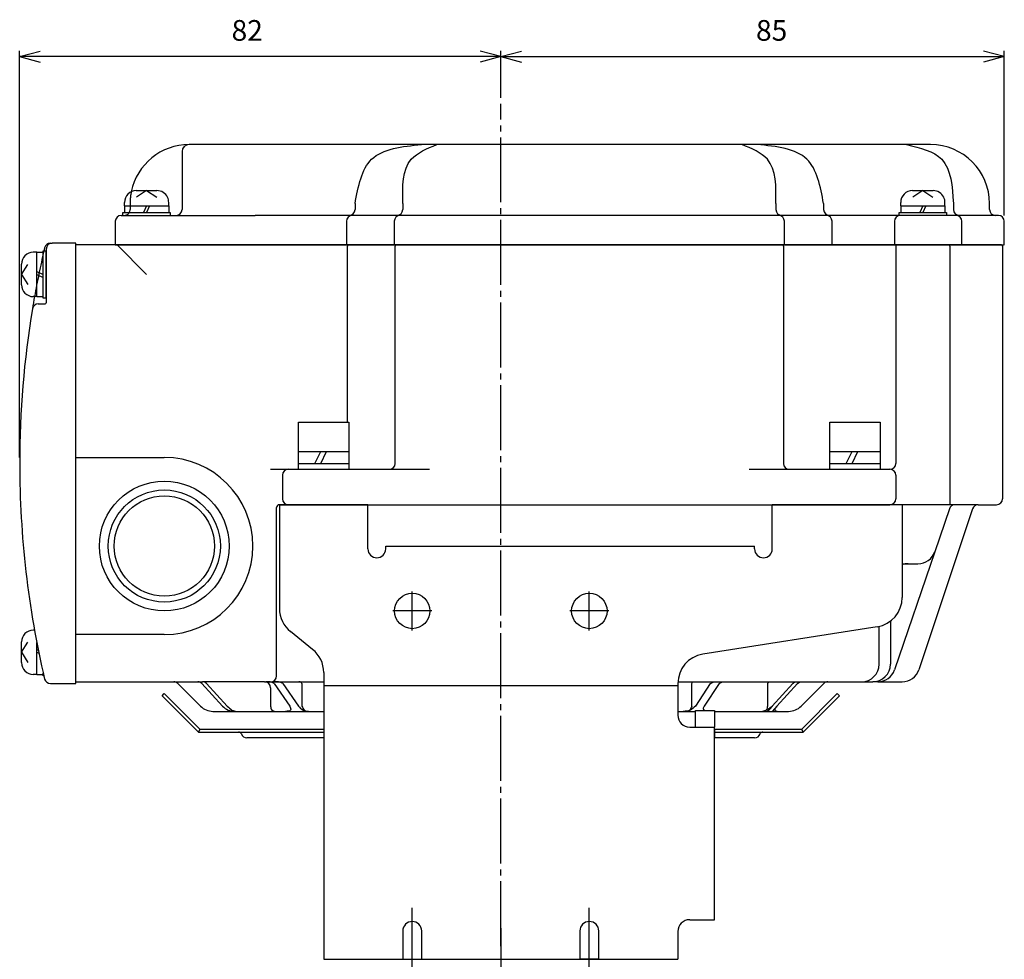
# Model space of a CAD drawing. Units: inches. Extents: x -165 to 696, y -1376 to -724.
# Drawn here: x 285 to 452, y -1080 to -921 of the extents above; entities that cross this region are included whole.
import ezdxf

# ---------------------------------------------------------------- set-up
doc = ezdxf.new("R2010")
doc.units = ezdxf.units.IN
doc.linetypes.add('DASH_CENTER', pattern=[14, 11, -1, 1, -1])
doc.linetypes.add('PHANTOM', pattern=[13, 10, -1, 0, -1, 0, -1])
doc.layers.add('1', color=7, linetype='Continuous')
doc.layers.add('22', color=7, linetype='Continuous')
doc.styles.add('CONVERTER_2', font='txt.shx', dxfattribs={"width": 0.9})
doc.dimstyles.new('ME10_DIM_5', dxfattribs={"dimtxt": 3.5, "dimasz": 3.5, "dimexe": 1, "dimexo": 1, "dimgap": 1.6, "dimtad": 1, "dimdec": 3, "dimdsep": 46, "dimtxsty": 'CONVERTER_2', "dimblk1": 'OPEN30', "dimblk2": 'OPEN30', "dimsah": 1, "dimcen": 0.09, "dimclrd": 2, "dimclre": 2, "dimclrt": 2, "dimadec": 0, "dimazin": 0, "dimtfac": 1, "dimtdec": 4, "dimtmove": 0, "dimatfit": 3, "dimfxl": 1, "dimtolj": 1, "dimtzin": 0, "dimarcsym": 0})
doc.dimstyles.new('ME10_DIM_6', dxfattribs={"dimtxt": 3.5, "dimasz": 3.5, "dimexe": 1, "dimexo": 1, "dimgap": 1.6, "dimtad": 1, "dimdec": 3, "dimdsep": 46, "dimtxsty": 'CONVERTER_2', "dimblk1": 'OPEN30', "dimblk2": 'OPEN30', "dimsah": 1, "dimcen": 0.09, "dimclrd": 2, "dimclre": 2, "dimclrt": 2, "dimadec": 0, "dimazin": 0, "dimtfac": 1, "dimtdec": 4, "dimtmove": 0, "dimatfit": 3, "dimfxl": 1, "dimtolj": 1, "dimtzin": 0, "dimarcsym": 0})

# ---------------------------------------------------------------- blocks, each defined once
blk = doc.blocks.new('_1', base_point=(-104.68, -1145.44))
at = {"color": 1, "linetype": 'DASH_CENTER'}
blk.add_line((366.92, -1074.44), (366.92, -1144.44), dxfattribs=at)
blk = doc.blocks.new('*D512')
at = {"layer": '1', "color": 2, "linetype": 'Continuous'}
for p, q in [((285.42, -994.74), (285.42, -925.85)), ((366.92, -926.85), (285.42, -926.85)), ((366.92, -933.85), (366.92, -925.85))]:
    blk.add_line(p, q, dxfattribs=at)
at = {"layer": '1', "color": 2}
for p, q in [((285.42, -926.85), (288.92, -925.91)), ((285.42, -926.85), (288.92, -927.78)), ((366.92, -926.85), (363.42, -925.91)), ((366.92, -926.85), (363.42, -927.78))]:
    blk.add_line(p, q, dxfattribs=at)
at = {"layer": '1', "color": 2, "insert": (321.32, -925.25), "char_height": 3.5, "attachment_point": 7, "rotation": 0.0001, "line_spacing_factor": 0.60024, "style": 'CONVERTER_2'}
blk.add_mtext('82', dxfattribs=at)
blk = doc.blocks.new('_Open30')
at = {"color": 0, "linetype": 'ByBlock', "lineweight": -2}
for p, q in [((-1, 0.267949), (0, 0)), ((0, 0), (-1, -0.267949)), ((0, 0), (-1, 0))]:
    blk.add_line(p, q, dxfattribs=at)
blk = doc.blocks.new('*D613')
at = {"layer": '1', "color": 2, "linetype": 'Continuous'}
for p, q in [((366.92, -933.85), (366.92, -925.85)), ((366.92, -926.85), (452.22, -926.85)), ((452.22, -953.74), (452.22, -925.85))]:
    blk.add_line(p, q, dxfattribs=at)
at = {"layer": '1', "color": 2}
for p, q in [((366.92, -926.85), (370.42, -925.91)), ((366.92, -926.85), (370.42, -927.78)), ((452.22, -926.85), (448.72, -925.91)), ((452.22, -926.85), (448.72, -927.78))]:
    blk.add_line(p, q, dxfattribs=at)
at = {"layer": '1', "color": 2, "insert": (410.16, -925.25), "char_height": 3.5, "attachment_point": 7, "rotation": 0.0001, "line_spacing_factor": 0.60024, "style": 'CONVERTER_2'}
blk.add_mtext('85', dxfattribs=at)

msp = doc.modelspace()

# ---------------------------------------------------------------- linework, layer by layer
at = {"layer": '1', "color": 1, "linetype": 'DASH_CENTER'}
for p, q in [((366.9245, -1077.5182), (366.9245, -934.8471)), ((351.9245, -1024.0391), (351.9245, -1017.4391)), ((381.9245, -1024.0391), (381.9245, -1017.4391)), ((355.2245, -1020.7391), (348.6245, -1020.7391)), ((385.2245, -1020.7391), (378.6245, -1020.7391)), ((351.9245, -1081.8987), (351.9245, -1071.0146)), ((381.9245, -1081.8987), (381.9245, -1071.0146))]:
    msp.add_line(p, q, dxfattribs=at)
at = {"layer": '1', "color": 3, "linetype": 'Continuous'}
for p, q in [((353.4945, -941.7395), (314.1245, -941.7395)), ((356.0926, -941.7395), (353.4945, -941.7395)), ((407.7565, -941.7395), (356.0926, -941.7395)), ((410.3546, -941.7395), (407.7565, -941.7395)), ((435.6661, -941.7395), (410.3546, -941.7395)), ((439.7245, -941.7395), (435.6661, -941.7395)), ((312.9245, -942.9395), (312.9245, -952.7395)), ((342.2361, -951.7395), (342.2361, -952.7395)), ((350.3191, -951.7395), (350.3191, -952.7395)), ((413.53, -951.7395), (413.53, -952.7395)), ((421.6129, -951.7395), (421.6129, -952.7395)), ((443.6006, -951.7395), (443.6006, -952.7395)), ((449.7245, -952.7395), (449.7245, -951.7395)), ((302.6245, -953.7395), (311.9245, -953.7395)), ((311.9245, -953.7395), (325.3245, -953.7395)), ((341.2361, -953.7395), (325.3245, -953.7395)), ((444.6006, -953.7395), (341.2361, -953.7395)), ((450.7245, -953.7395), (444.6006, -953.7395)), ((451.2245, -953.7395), (450.7245, -953.7395)), ((301.6245, -954.7395), (301.6245, -958.7395)), ((340.7928, -954.7395), (340.7928, -958.7395)), ((348.8757, -954.7395), (348.8757, -958.7395)), ((414.9734, -958.7395), (414.9734, -954.7395)), ((423.0563, -958.7395), (423.0563, -954.7395)), ((433.6245, -954.7395), (433.6245, -958.7395)), ((445.044, -958.7395), (445.044, -954.7395)), ((452.2245, -958.7395), (452.2245, -954.7395)), ((290.6237, -958.4395), (290.9245, -958.4395)), ((294.9245, -958.4395), (290.9245, -958.4395)), ((294.9245, -1033.0395), (294.9245, -958.4395)), ((301.9245, -958.7395), (294.9245, -958.7395)), ((294.9245, -994.7395), (294.9245, -958.7395)), ((301.6245, -958.7395), (452.2245, -958.7395)), ((341.166, -958.7395), (301.9245, -958.7395)), ((301.9245, -958.7395), (306.9245, -963.7395)), ((340.966, -988.7395), (340.966, -958.9395)), ((349.2489, -958.7395), (341.166, -958.7395)), ((349.0489, -995.7395), (349.0489, -958.9395)), ((414.6002, -958.7395), (349.2489, -958.7395)), ((434.0527, -958.7395), (414.6002, -958.7395)), ((414.8002, -958.9395), (414.8002, -995.7395)), ((433.8527, -958.9395), (433.8527, -995.7395)), ((442.824, -958.7395), (434.0527, -958.7395)), ((451.7245, -958.7395), (442.824, -958.7395)), ((443.024, -958.9395), (443.024, -1002.7395)), ((451.9245, -958.9395), (451.9245, -1001.7395)), ((289.9245, -959.4395), (289.9245, -968.5395)), ((288.5647, -968.7395), (289.7245, -968.7395)), ((294.9245, -994.7395), (309.9245, -994.7395)), ((294.9245, -1024.7395), (294.9245, -994.7395)), ((327.9245, -996.7395), (330.9245, -996.7395)), ((330.9245, -996.7395), (354.8224, -996.7395)), ((409.0267, -996.7395), (415.8002, -996.7395)), ((415.8002, -996.7395), (431.8527, -996.7395)), ((431.8527, -996.7395), (432.8527, -996.7395)), ((329.9245, -997.7395), (329.9245, -1001.7395)), ((433.8527, -997.7395), (433.8527, -1001.7395)), ((328.9245, -1031.7395), (328.9245, -1003.2395)), ((329.4245, -1002.7395), (329.4245, -1020.3364)), ((344.4245, -1002.7395), (329.4245, -1002.7395)), ((329.4245, -1002.7395), (432.8527, -1002.7395)), ((344.4245, -1009.7395), (344.4245, -1002.7395)), ((412.9245, -1010.2395), (412.9245, -1002.7395)), ((434.9245, -1002.7395), (412.9245, -1002.7395)), ((443.024, -1002.7395), (432.8527, -1002.7395)), ((434.9245, -1002.7395), (434.9245, -1018.467)), ((446.8589, -1003.4233), (437.7706, -1030.6882)), ((442.9196, -1003.4171), (440.4369, -1010.7067)), ((443.8662, -1002.7395), (443.024, -1002.7395)), ((447.8076, -1002.7395), (443.8662, -1002.7395)), ((447.8076, -1002.7395), (450.9245, -1002.7395)), ((344.4245, -1010.2395), (344.4245, -1009.7395)), ((347.4245, -1009.7395), (409.9245, -1009.7395)), ((347.4245, -1010.2395), (347.4245, -1009.7395)), ((409.9245, -1010.2395), (409.9245, -1009.7395)), ((440.4369, -1010.7067), (433.6253, -1030.7067)), ((434.9245, -1012.7395), (435.933, -1012.7395)), ((435.933, -1012.7395), (437.5971, -1012.7395)), ((432.933, -1022.4607), (432.933, -1029.7395)), ((430.7043, -1023.4058), (401.1447, -1028.0732)), ((431.0225, -1029.7395), (431.0225, -1023.345)), ((294.9245, -1032.7395), (294.9245, -1024.7395)), ((309.9245, -1024.7395), (294.9245, -1024.7395)), ((335.048, -1027.2383), (331.3011, -1024.2407)), ((336.9245, -1031.1426), (336.9245, -1033.3387)), ((290.6237, -1033.0395), (294.9245, -1033.0395)), ((294.9245, -1032.7395), (311.5103, -1032.7395)), ((311.5103, -1032.7395), (315.624, -1032.7395)), ((312.2174, -1033.0324), (316.0458, -1036.8608)), ((315.624, -1032.7395), (316.4135, -1032.7395)), ((316.2731, -1033.0324), (319.7918, -1036.8608)), ((326.1515, -1032.7395), (316.4135, -1032.7395)), ((317.0626, -1033.0324), (320.5813, -1036.8608)), ((326.9245, -1032.7395), (326.1515, -1032.7395)), ((326.9245, -1032.7395), (327.1041, -1032.7395)), ((327.1041, -1032.7395), (327.9245, -1032.7395)), ((327.9245, -1032.7395), (328.472, -1032.7395)), ((327.9245, -1033.7395), (327.9245, -1036.8608)), ((328.472, -1032.7395), (332.7197, -1032.7395)), ((328.5471, -1033.0324), (331.1833, -1036.8608)), ((329.9978, -1033.0324), (332.634, -1036.8608)), ((332.7197, -1032.7395), (336.9245, -1032.7395)), ((333.2391, -1033.0324), (333.2391, -1036.8608)), ((336.9245, -1033.3387), (396.9245, -1033.3387)), ((336.9245, -1033.3387), (336.9245, -1079.7395)), ((396.9245, -1033.012), (396.9245, -1038.4076)), ((396.932, -1032.7395), (399.7883, -1032.7395)), ((399.2999, -1036.8608), (399.2999, -1033.0324)), ((399.7883, -1032.7395), (403.9706, -1032.7395)), ((402.42, -1033.0324), (399.8824, -1036.8608)), ((403.9179, -1033.0324), (401.3803, -1036.8608)), ((403.9706, -1032.7395), (405.3862, -1032.7395)), ((405.3862, -1032.7395), (413.0047, -1032.7395)), ((412.0928, -1033.0324), (412.0928, -1036.8608)), ((416.386, -1033.0324), (412.8942, -1036.8608)), ((413.0047, -1032.7395), (416.6531, -1032.7395)), ((417.2074, -1033.0324), (413.7156, -1036.8608)), ((416.6531, -1032.7395), (416.386, -1033.0324)), ((416.6531, -1032.7395), (417.0302, -1032.7395)), ((417.0302, -1032.7395), (417.4746, -1032.7395)), ((417.4746, -1032.7395), (417.2074, -1033.0324)), ((417.4746, -1032.7395), (417.8516, -1032.7395)), ((417.8032, -1036.8608), (421.6316, -1033.0324)), ((417.8516, -1032.7395), (422.3387, -1032.7395)), ((422.3387, -1032.7395), (428.0225, -1032.7395)), ((428.0225, -1032.7395), (429.933, -1032.7395)), ((430.7855, -1032.7395), (429.933, -1032.7395)), ((430.7855, -1032.7395), (434.9245, -1032.7395)), ((412.8942, -1036.8608), (412.0928, -1037.7395)), ((413.7156, -1036.8608), (412.9142, -1037.7395)), ((318.1672, -1037.7395), (321.9245, -1037.7397)), ((321.9245, -1037.7397), (322.2002, -1037.7395)), ((322.2002, -1037.7395), (328.7358, -1037.7395)), ((328.7358, -1037.7395), (330.4643, -1037.7395)), ((330.4643, -1037.7395), (334.6565, -1037.7395)), ((334.6565, -1037.7395), (336.9245, -1037.7395)), ((396.9245, -1037.7395), (397.8399, -1037.7395)), ((397.8399, -1037.7395), (399.9245, -1037.7395)), ((399.9245, -1040.4076), (399.9245, -1037.5992)), ((399.9245, -1037.5992), (403.1245, -1037.5992)), ((403.1245, -1037.5992), (403.1245, -1040.4076)), ((403.1245, -1037.7395), (411.2519, -1037.7395)), ((411.2519, -1037.7395), (412.0928, -1037.7395)), ((412.0928, -1037.7395), (412.9142, -1037.7395)), ((412.9142, -1037.7395), (413.8465, -1037.7395)), ((413.8465, -1037.7395), (415.6819, -1037.7395)), ((398.9245, -1040.4076), (399.9245, -1040.4076)), ((399.9245, -1040.4076), (403.1245, -1040.4076)), ((403.1245, -1073.0361), (403.1245, -1040.4076)), ((398.9245, -1073.0361), (403.1245, -1073.0361)), ((350.3245, -1074.9395), (350.3245, -1079.7395)), ((353.5245, -1079.7395), (353.5245, -1074.9395)), ((380.3245, -1074.9395), (380.3245, -1079.7395)), ((383.5245, -1079.7395), (383.5245, -1074.9395)), ((396.9245, -1075.0361), (396.9245, -1079.7395)), ((336.9245, -1079.7395), (396.9245, -1079.7395)), ((350.3245, -1079.7395), (353.5245, -1079.7395)), ((383.5245, -1079.7395), (380.3245, -1079.7395))]:
    msp.add_line(p, q, dxfattribs=at)
at = {"layer": '1', "color": 2, "linetype": 'Continuous'}
for p, q in [((305.1745, -949.5395), (308.6745, -949.5395)), ((306.9245, -949.5395), (305.2183, -950.6288)), ((306.9245, -949.5395), (308.6307, -950.6288)), ((436.6745, -949.5395), (440.1745, -949.5395)), ((438.4245, -949.5395), (436.7183, -950.6288)), ((438.4245, -949.5395), (440.1307, -950.6288)), ((303.1745, -952.1395), (303.1745, -951.5395)), ((303.1745, -952.1395), (303.1745, -953.2395)), ((306.9245, -952.1395), (306.4245, -953.2395)), ((307.4245, -952.1395), (306.9245, -953.2395)), ((310.6745, -952.1395), (310.6745, -951.5395)), ((310.6745, -952.1395), (310.6745, -953.2395)), ((434.6745, -952.1395), (434.6745, -951.5395)), ((434.6745, -952.1395), (434.6745, -953.2395)), ((438.4245, -952.1395), (437.9245, -953.2395)), ((438.9245, -952.1395), (438.4245, -953.2395)), ((442.1745, -952.1395), (442.1745, -951.5395)), ((442.1745, -952.1395), (442.1745, -953.2395)), ((302.9245, -953.2395), (303.1745, -953.2395)), ((302.9245, -953.7395), (302.9245, -953.2395)), ((303.1745, -953.2395), (309.056, -953.2395)), ((309.056, -953.2395), (310.6745, -953.2395)), ((310.6745, -953.2395), (310.9245, -953.2395)), ((310.9245, -953.2395), (310.9245, -953.7395)), ((434.4245, -953.2395), (434.6745, -953.2395)), ((434.4245, -953.7395), (434.4245, -953.2395)), ((434.6745, -953.2395), (440.556, -953.2395)), ((440.556, -953.2395), (442.1745, -953.2395)), ((442.1745, -953.2395), (442.4245, -953.2395)), ((442.4245, -953.2395), (442.4245, -953.7395)), ((288.3245, -959.9895), (287.7245, -959.9895)), ((288.3245, -959.9895), (289.4245, -959.9895)), ((289.4245, -959.9895), (289.4245, -959.7395)), ((289.4245, -959.7395), (289.9245, -959.7395)), ((289.4245, -967.4895), (289.4245, -959.9895)), ((289.9245, -967.7395), (289.9245, -959.7395)), ((285.7245, -965.4895), (285.7245, -961.9895)), ((285.7245, -963.7395), (286.8138, -962.0333)), ((285.7245, -963.7395), (286.8138, -965.4457)), ((288.3245, -963.2395), (289.4245, -963.7395)), ((288.3245, -963.7395), (289.4245, -964.2395)), ((288.3245, -967.4895), (287.7245, -967.4895)), ((288.3245, -967.4895), (289.4245, -967.4895)), ((289.4245, -967.7395), (289.4245, -967.4895)), ((289.9245, -967.7395), (289.4245, -967.7395)), ((332.6745, -993.7395), (332.6745, -988.7395)), ((332.6745, -988.7395), (341.1745, -988.7395)), ((341.1745, -988.7395), (341.1745, -993.7395)), ((422.6745, -993.7395), (422.6745, -988.7395)), ((422.6745, -988.7395), (431.1745, -988.7395)), ((431.1745, -988.7395), (431.1745, -993.7395)), ((332.6745, -993.7395), (337.4245, -993.7395)), ((332.6745, -995.7395), (332.6745, -993.7395)), ((335.4245, -995.7395), (336.4245, -993.7395)), ((336.4245, -995.7395), (337.4245, -993.7395)), ((337.4245, -993.7395), (341.1745, -993.7395)), ((341.1745, -993.7395), (341.1745, -995.7395)), ((422.6745, -993.7395), (427.4245, -993.7395)), ((422.6745, -995.7395), (422.6745, -993.7395)), ((425.4245, -995.7395), (426.4245, -993.7395)), ((426.4245, -995.7395), (427.4245, -993.7395)), ((427.4245, -993.7395), (431.1745, -993.7395)), ((431.1745, -993.7395), (431.1745, -995.7395)), ((332.6745, -995.7395), (336.4245, -995.7395)), ((332.6745, -996.7395), (332.6745, -995.7395)), ((336.4245, -995.7395), (337.4245, -995.7395)), ((337.4245, -995.7395), (341.1745, -995.7395)), ((341.1745, -995.7395), (341.1745, -996.7395)), ((422.6745, -995.7395), (426.4245, -995.7395)), ((422.6745, -996.7395), (422.6745, -995.7395)), ((426.4245, -995.7395), (427.4245, -995.7395)), ((427.4245, -995.7395), (431.1745, -995.7395)), ((431.1745, -995.7395), (431.1745, -996.7395)), ((287.9382, -1023.9895), (287.7245, -1023.9895)), ((285.7245, -1029.4895), (285.7245, -1025.9895)), ((285.7245, -1027.7395), (286.8138, -1026.0333)), ((288.3245, -1027.2395), (288.5792, -1027.3553)), ((285.7245, -1027.7395), (286.8138, -1029.4457)), ((288.3245, -1027.7395), (288.6913, -1027.9062)), ((288.3245, -1031.4895), (287.7245, -1031.4895)), ((288.3245, -1031.4895), (289.4245, -1031.4895)), ((289.4245, -1031.4895), (289.4245, -1031.2923)), ((289.4245, -1031.7395), (289.4245, -1031.4895)), ((289.5271, -1031.7395), (289.4245, -1031.7395)), ((309.571, -1035.0931), (309.9245, -1034.7395)), ((315.7174, -1041.2395), (309.571, -1035.0931)), ((309.9245, -1034.7395), (315.9245, -1040.7395)), ((417.9245, -1040.7395), (423.9245, -1034.7395)), ((424.2781, -1035.0931), (418.1316, -1041.2395)), ((423.9245, -1034.7395), (424.2781, -1035.0931)), ((315.9245, -1040.7395), (315.7174, -1041.2395)), ((315.9245, -1040.7395), (322.5103, -1040.7395)), ((322.5103, -1040.7395), (336.9245, -1040.7395)), ((403.1245, -1040.7395), (411.3387, -1040.7395)), ((411.3387, -1040.7395), (417.9245, -1040.7395)), ((418.1316, -1041.2395), (417.9245, -1040.7395)), ((315.7174, -1041.2395), (322.5103, -1041.2395)), ((322.5103, -1041.2395), (336.9245, -1041.2395)), ((336.9245, -1042.2395), (323.9245, -1042.2395)), ((403.1245, -1041.2395), (411.3387, -1041.2395)), ((409.9245, -1042.2395), (403.1245, -1042.2395)), ((411.3387, -1041.2395), (418.1316, -1041.2395))]:
    msp.add_line(p, q, dxfattribs=at)
at = {"layer": '1', "color": 4, "linetype": 'PHANTOM'}
for p, q in [((304.1245, -951.7395), (304.1245, -952.7395)), ((403.1245, -1040.7395), (403.1245, -1041.2395)), ((403.1245, -1041.2395), (403.1245, -1042.2395))]:
    msp.add_line(p, q, dxfattribs=at)
at = {"layer": '1', "color": 3, "linetype": 'Continuous'}
for centre, radius in [((309.9245, -1009.7395), 11), ((309.9245, -1009.7395), 9.5), ((309.9245, -1009.7395), 8.5), ((351.9245, -1020.7391), 3), ((381.9245, -1020.7391), 3)]:
    msp.add_circle(centre, radius, dxfattribs=at)
for centre, radius, start, end in [((314.1245, -951.7395), 10, 90, 168.389678), ((314.1245, -942.9395), 1.2, 90, 180), ((439.7245, -951.7395), 10, 0, 90), ((302.6245, -954.7395), 1, 90, 180), ((311.9245, -952.7395), 1, -90, 0), ((341.7928, -954.7395), 1, 90, 180), ((341.2361, -952.7395), 1, -90, 0), ((349.8757, -954.7395), 1, 90, 180), ((349.3191, -952.7395), 1, -90, 0), ((414.53, -952.7395), 1, 180, -90), ((413.9734, -954.7395), 1, 0, 90), ((422.6129, -952.7395), 1, 180, -90), ((422.0563, -954.7395), 1, 0, 90), ((434.6245, -954.7395), 1, 90, 180), ((444.6006, -952.7395), 1, 180, -90), ((444.044, -954.7395), 1, 0, 90), ((450.7245, -952.7395), 1, 180, -90), ((451.2245, -954.7395), 1, 0, 90), ((290.6237, -959.4395), 1, 90, 166.802883), ((290.9245, -959.4395), 1, 90, 180), ((434.0527, -958.9395), 0.2, 90, 180), ((442.824, -958.9395), 0.2, 0, 90), ((451.7245, -958.9395), 0.2, 0, 90), ((445.4245, -995.7395), 160, 166.802883, 166.997122), ((445.4245, -995.7395), 160, 169.830401, 170.588614), ((288.5647, -969.7395), 1, 90, 170.588614), ((289.7245, -968.5395), 0.2, -90, 0), ((445.4245, -995.7395), 160, 170.588614, 180), ((445.4245, -995.7395), 160, 180, -166.802883), ((309.9245, -1009.7395), 15, 0, 90), ((432.8527, -995.7395), 1, -90, 0), ((330.9245, -997.7395), 1, 90, 180), ((432.8527, -997.7395), 1, 0, 90), ((330.9245, -1001.7395), 1, 180, -90), ((432.8527, -1001.7395), 1, -90, 0), ((450.9245, -1001.7395), 1, -90, 0), ((329.4245, -1003.2395), 0.5, 90, 180), ((443.8662, -1003.7395), 1, 90, 161.192281), ((447.8076, -1003.7395), 1, 90, 161.565051), ((309.9245, -1009.7395), 15, -90, 0), ((345.9245, -1010.2395), 1.5, 180, 0), ((411.4245, -1010.2395), 1.5, 180, -90), ((411.4245, -1010.2395), 1.5, -90, 0), ((437.5971, -1009.7395), 3, -90, -18.807719), ((435.933, -1015.7395), 3, 90, 109.64305), ((429.9245, -1018.467), 5, -81.027373, 0), ((334.4245, -1020.3364), 5, 180, -128.659808), ((331.9245, -1031.1426), 5, 0, 51.340192), ((401.9245, -1033.012), 5, 98.972627, 180), ((428.0225, -1029.7395), 3, -90, 0), ((429.933, -1029.7395), 3, -90, 0), ((430.7855, -1029.7395), 3, -90, -18.807719), ((434.9245, -1029.7395), 3, -90, -18.434949), ((290.6237, -1032.0395), 1, -166.802883, -90), ((327.9245, -1031.7395), 1, -90, 0), ((311.5103, -1033.7395), 1, 45, 90), ((326.9245, -1033.7395), 1, 0, 90), ((422.3387, -1033.7395), 1, 90, 135), ((318.1672, -1034.7395), 3, -135, -90), ((415.6819, -1034.7395), 3, -90, -45), ((398.9245, -1038.4076), 2, 180, -90), ((351.9245, -1074.9395), 1.6, 90, 180), ((351.9245, -1074.9395), 1.6, 0, 90), ((381.9245, -1074.9395), 1.6, 90, 180), ((381.9245, -1074.9395), 1.6, 0, 90), ((398.9245, -1075.0361), 2, 90, 180)]:
    msp.add_arc(centre, radius, start, end, dxfattribs=at)
at = {"layer": '1', "color": 2, "linetype": 'Continuous'}
for centre, radius, start, end in [((305.1745, -951.5395), 2, 90, 180), ((308.6745, -951.5395), 2, 26.074089, 90), ((308.6745, -951.5395), 2, 0, 26.074089), ((436.6745, -951.5395), 2, 90, 180), ((440.1745, -951.5395), 2, 26.074089, 90), ((440.1745, -951.5395), 2, 0, 26.074089), ((287.7245, -961.9895), 2, 90, 180), ((287.7245, -965.4895), 2, 180, -90), ((287.7245, -1025.9895), 2, 90, 180), ((287.7245, -1029.4895), 2, 180, -90), ((322.5103, -1041.7395), 0.5, 19.471221, 90), ((323.9245, -1041.2395), 1, -160.528779, -90), ((409.9245, -1041.2395), 1, -90, -19.471221), ((411.3387, -1041.7395), 0.5, 90, 160.528779)]:
    msp.add_arc(centre, radius, start, end, dxfattribs=at)
at = {"layer": '1', "color": 4, "linetype": 'PHANTOM'}
for centre, radius, start, end in [((314.1245, -951.7395), 10, 168.389678, 180), ((303.1245, -952.7395), 1, -90, 0), ((445.4245, -995.7395), 160, 166.997122, 169.830401)]:
    msp.add_arc(centre, radius, start, end, dxfattribs=at)
at = {"layer": '1', "color": 5, "linetype": 'Continuous'}
for centre, radius, start, end in [((341.166, -958.9395), 0.2, 90, 180), ((349.2489, -958.9395), 0.2, 90, 180), ((414.6002, -958.9395), 0.2, 0, 90), ((348.0489, -995.7395), 1, -90, 0), ((415.8002, -995.7395), 1, 180, -90)]:
    msp.add_arc(centre, radius, start, end, dxfattribs=at)
at = {"layer": '1', "color": 3, "linetype": 'Continuous'}
for points, knots in [([(342.2361, -951.7395), (342.788, -948.8246), (343.9464, -942.7054), (350.213, -942.0715), (353.4945, -941.7395)], [0, 0, 0, 0, 8.01073499, 16.81680533, 16.81680533, 16.81680533, 16.81680533]), ([(350.3191, -951.7395), (350.2793, -948.8687), (350.2136, -944.1185), (354.426, -942.4139), (356.0926, -941.7395)], [0, 0, 0, 0, 7.63762616, 12.63762616, 12.63762616, 12.63762616, 12.63762616]), ([(413.53, -951.7395), (413.5697, -948.8687), (413.6355, -944.1185), (409.4231, -942.4139), (407.7565, -941.7395)], [0, 0, 0, 0, 7.63762616, 12.63762616, 12.63762616, 12.63762616, 12.63762616]), ([(421.6129, -951.7395), (421.0611, -948.8246), (419.9026, -942.7054), (413.6361, -942.0715), (410.3546, -941.7395)], [0, 0, 0, 0, 8.01073499, 16.81680533, 16.81680533, 16.81680533, 16.81680533]), ([(435.6661, -941.7395), (437.9752, -942.2897), (443.0597, -943.5013), (443.4096, -948.8306), (443.6006, -951.7395)], [0, 0, 0, 0, 6.45469851, 14.21258434, 14.21258434, 14.21258434, 14.21258434]), ([(316.2731, -1033.0324), (316.1796, -1032.947), (315.995, -1032.7783), (315.7466, -1032.7523), (315.624, -1032.7395)], [0, 0, 0, 0, 0.369316577, 0.72910242, 0.72910242, 0.72910242, 0.72910242]), ([(317.0626, -1033.0324), (316.9691, -1032.947), (316.7845, -1032.7783), (316.5361, -1032.7523), (316.4135, -1032.7395)], [0, 0, 0, 0, 0.369316577, 0.72910242, 0.72910242, 0.72910242, 0.72910242]), ([(328.5471, -1033.0324), (328.3959, -1032.9488), (327.9539, -1032.7044), (327.4414, -1032.7256), (327.1041, -1032.7395)], [0, 0, 0, 0, 0.51119951, 1.49534949, 1.49534949, 1.49534949, 1.49534949]), ([(329.9978, -1033.0324), (329.8396, -1032.9489), (329.3693, -1032.7008), (328.83, -1032.724), (328.472, -1032.7395)], [0, 0, 0, 0, 0.52996766, 1.57606269, 1.57606269, 1.57606269, 1.57606269]), ([(333.2391, -1033.0324), (333.2037, -1032.9479), (333.1133, -1032.7322), (332.8686, -1032.7367), (332.7197, -1032.7395)], [0, 0, 0, 0, 0.255172868, 0.651514315, 0.651514315, 0.651514315, 0.651514315]), ([(399.2999, -1033.0324), (399.3323, -1032.9478), (399.4128, -1032.7373), (399.6478, -1032.7387), (399.7883, -1032.7395)], [0, 0, 0, 0, 0.251318283, 0.624836324, 0.624836324, 0.624836324, 0.624836324]), ([(402.42, -1033.0324), (402.579, -1032.949), (403.0573, -1032.6983), (403.605, -1032.723), (403.9706, -1032.7395)], [0, 0, 0, 0, 0.53216648, 1.60053321, 1.60053321, 1.60053321, 1.60053321]), ([(403.9179, -1033.0324), (404.0699, -1032.9489), (404.52, -1032.7017), (405.0411, -1032.7245), (405.3862, -1032.7395)], [0, 0, 0, 0, 0.51349309, 1.52027785, 1.52027785, 1.52027785, 1.52027785]), ([(412.0928, -1033.0324), (412.1642, -1032.9494), (412.3909, -1032.6861), (412.7552, -1032.7178), (413.0047, -1032.7395)], [0, 0, 0, 0, 0.31659458, 1.00445866, 1.00445866, 1.00445866, 1.00445866]), ([(416.386, -1033.0324), (416.4787, -1032.947), (416.6615, -1032.7785), (416.9084, -1032.7524), (417.0302, -1032.7395)], [0, 0, 0, 0, 0.367493229, 0.724640979, 0.724640979, 0.724640979, 0.724640979]), ([(417.2074, -1033.0324), (417.3001, -1032.947), (417.4829, -1032.7785), (417.7299, -1032.7524), (417.8516, -1032.7395)], [0, 0, 0, 0, 0.367493229, 0.724640979, 0.724640979, 0.724640979, 0.724640979]), ([(319.7918, -1036.8608), (320.0888, -1037.1171), (320.701, -1037.6452), (321.5087, -1037.7076), (321.9245, -1037.7397)], [0, 0, 0, 0, 1.14554763, 2.36132035, 2.36132035, 2.36132035, 2.36132035]), ([(320.5813, -1036.8608), (320.8325, -1037.1161), (321.2859, -1037.577), (321.9182, -1037.6894), (322.2002, -1037.7395)], [0, 0, 0, 0, 1.04306482, 1.8826602, 1.8826602, 1.8826602, 1.8826602]), ([(327.9245, -1036.8608), (327.9538, -1037.117), (328.0105, -1037.6136), (328.4992, -1037.6984), (328.7358, -1037.7395)], [0, 0, 0, 0, 0.68951328, 1.33640385, 1.33640385, 1.33640385, 1.33640385]), ([(331.1833, -1036.8608), (331.2801, -1037.116), (331.5028, -1037.7024), (330.8391, -1037.7261), (330.4643, -1037.7395)], [0, 0, 0, 0, 0.67035156, 1.54026362, 1.54026362, 1.54026362, 1.54026362]), ([(332.634, -1036.8608), (332.8868, -1037.1166), (333.4386, -1037.6752), (334.2285, -1037.7169), (334.6565, -1037.7395)], [0, 0, 0, 0, 1.04279023, 2.27687953, 2.27687953, 2.27687953, 2.27687953]), ([(333.2391, -1036.8608), (333.3314, -1037.115), (333.5579, -1037.738), (334.248, -1037.7389), (334.6565, -1037.7395)], [0, 0, 0, 0, 0.74824747, 1.83382513, 1.83382513, 1.83382513, 1.83382513]), ([(399.8824, -1036.8608), (399.6317, -1037.1165), (399.0766, -1037.6825), (398.2779, -1037.7193), (397.8399, -1037.7395)], [0, 0, 0, 0, 1.03789534, 2.29783592, 2.29783592, 2.29783592, 2.29783592]), ([(399.2999, -1036.8608), (399.2034, -1037.1148), (398.9636, -1037.7453), (398.26, -1037.7417), (397.8399, -1037.7395)], [0, 0, 0, 0, 0.75334443, 1.87019747, 1.87019747, 1.87019747, 1.87019747]), ([(401.3803, -1036.8608), (401.2807, -1037.0139), (401.1109, -1037.275), (401.3027, -1037.5043), (401.3821, -1037.5992)], [0, 0, 0, 0, 0.481049338, 0.820369174, 0.820369174, 0.820369174, 0.820369174]), ([(412.8942, -1036.8608), (412.642, -1037.1163), (412.1824, -1037.582), (411.5413, -1037.6905), (411.2519, -1037.7395)], [0, 0, 0, 0, 1.0452088, 1.90475098, 1.90475098, 1.90475098, 1.90475098]), ([(412.0928, -1036.8608), (412.0603, -1037.1171), (411.9964, -1037.6207), (411.4972, -1037.7004), (411.2519, -1037.7395)], [0, 0, 0, 0, 0.69172548, 1.3595335, 1.3595335, 1.3595335, 1.3595335]), ([(413.7156, -1036.8608), (413.4905, -1037.1148), (413.1028, -1037.5523), (413.6268, -1037.6842), (413.8465, -1037.7395)], [0, 0, 0, 0, 0.75479716, 1.29984788, 1.29984788, 1.29984788, 1.29984788])]:
    msp.add_open_spline(points, degree=3, knots=knots, dxfattribs=at)
at = {"layer": '22', "color": 2, "linetype": 'Continuous'}
for p, q in [((303.1745, -952.1395), (309.6595, -952.1395)), ((309.6595, -952.1395), (310.6745, -952.1395)), ((434.6745, -952.1395), (441.1595, -952.1395)), ((441.1595, -952.1395), (442.1745, -952.1395)), ((288.3245, -967.4895), (288.3245, -959.9895)), ((288.3245, -1031.4895), (288.3245, -1026.0642))]:
    msp.add_line(p, q, dxfattribs=at)

# ---------------------------------------------------------------- block references
at = {"layer": '1'}
msp.add_blockref('_1', (-104.6755, -1145.4395), dxfattribs=at)

# ---------------------------------------------------------------- dimensions: what is measured, and where the dimension line sits
for p1, text, dimstyle, picture, middle in [((285.4245, -995.7395), '82', 'ME10_DIM_5', '*D512', (323.948, -923.4971)), ((452.2245, -954.7395), '85', 'ME10_DIM_6', '*D613', (412.7846, -923.4971))]:
    dim = msp.add_linear_dim(base=(366.9245, -926.8471), p1=p1, p2=(366.9245, -934.8471), text=text, dimstyle=dimstyle, dxfattribs=at)
    dim.commit()
    dim.dimension.update_dxf_attribs({"geometry": picture, "text_midpoint": middle, "text_rotation": 0.000139})

doc.saveas('drawing.dxf')
